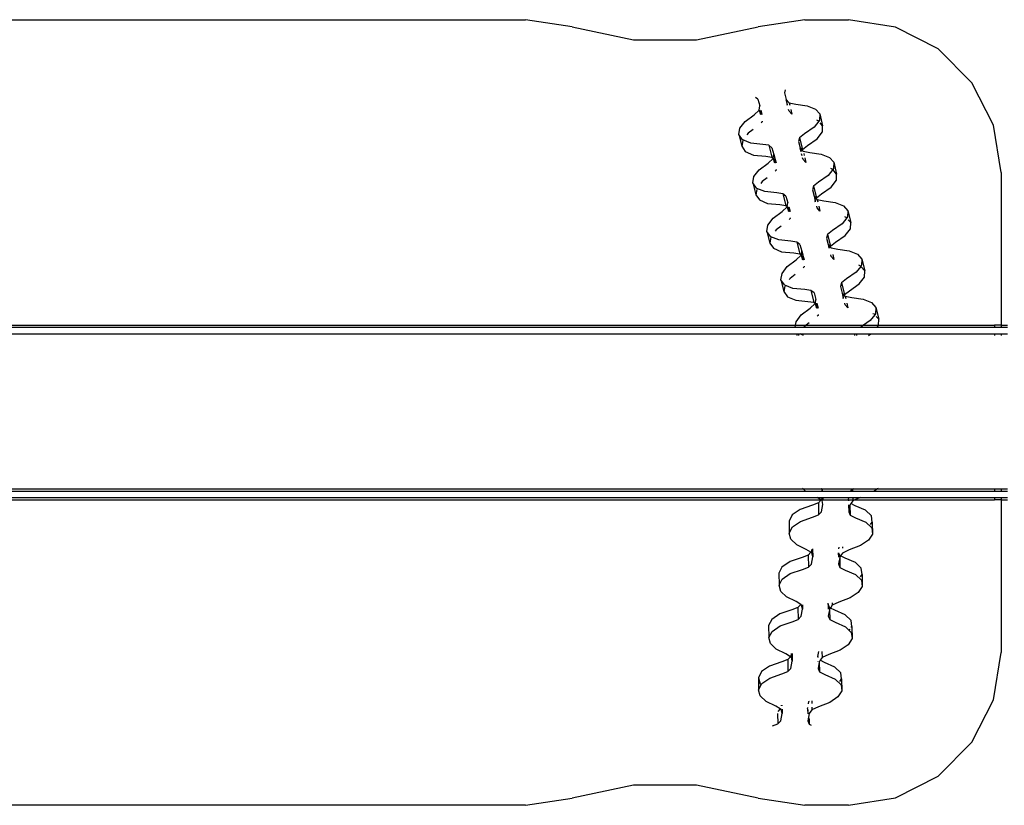
# Model space of a CAD drawing. Extents: x -3239 to 3239, y -3700 to 3700.
# Drawn here: x 849 to 1075, y -90 to 90 of the extents above; entities that cross this region are included whole.
import ezdxf

# ---------------------------------------------------------------- set-up
doc = ezdxf.new("R2010")
doc.units = 0
doc.layers.get('0').update_dxf_attribs({"linetype": 'CONTINUOUS'})

# ---------------------------------------------------------------- blocks, each defined once
blk = doc.blocks.new('004143')
for p, q in [((733.25, 90), (965.19, 90)), ((975.86, 88.33), (965.19, 90)), ((975.86, 88.33), (989.99, 85.37)), ((1004.42, 85.37), (1018.55, 88.33)), ((1029.22, 90), (1018.55, 88.33)), ((1029.22, 90), (1039.22, 90)), ((1050.04, 88.29), (1039.22, 90)), ((1059.79, 83.32), (1050.04, 88.29)), ((989.99, 85.37), (1004.42, 85.37)), ((1067.54, 75.57), (1059.79, 83.32)), ((1072.51, 65.82), (1067.54, 75.57)), ((1024.76, 73.91), (1024.54, 73.21)), ((1024.54, 73.21), (1024.97, 71.71)), ((1018.48, 71.76), (1017.89, 72.21)), ((1018.48, 71.76), (1018.92, 70.23)), ((1018.78, 69.28), (1018.92, 70.23)), ((1024.91, 71.71), (1025.1, 70.93)), ((1024.97, 71.71), (1025.63, 70.99)), ((1025.12, 70.87), (1025.2, 70.52)), ((1025.2, 70.52), (1025.26, 70.69)), ((1025.25, 70.35), (1025.2, 70.52)), ((1025.63, 70.99), (1025.77, 70.44)), ((1025.63, 70.99), (1027.17, 70.67)), ((1027.17, 70.67), (1029.77, 70.3)), ((1029.77, 70.3), (1031.65, 69.52)), ((1015.56, 66.68), (1017.61, 68.24)), ((1017.61, 68.24), (1018.78, 69.28)), ((1018.78, 69.28), (1019.04, 68.25)), ((1019.05, 69.15), (1019.14, 69.07)), ((1019.14, 69.37), (1019.14, 69.34)), ((1019.14, 69.07), (1019.38, 68.25)), ((1019.16, 69.28), (1019.41, 68.26)), ((1025.64, 69.03), (1025.53, 69.41)), ((1026.27, 68.33), (1025.64, 69.03)), ((1026.02, 69.42), (1026.27, 68.33)), ((1031.65, 69.52), (1032.65, 68.4)), ((1032.65, 68.4), (1032.6, 66.98)), ((1032.65, 68.4), (1033.32, 65.71)), ((1014.36, 65.12), (1015.56, 66.68)), ((1019.45, 66.59), (1019.22, 66.39)), ((1019.41, 66.75), (1019.45, 66.59)), ((1019.47, 66.75), (1019.45, 66.59)), ((1032.41, 66.73), (1031.38, 65.4)), ((1032.32, 66.83), (1032, 66.97)), ((1032.41, 66.73), (1032.32, 66.83)), ((1032.6, 66.98), (1032.41, 66.73)), ((1033.32, 65.71), (1032.75, 66.35)), ((1033.26, 64.29), (1033.32, 65.71)), ((1074.22, 55), (1072.51, 65.82)), ((1014.11, 63.68), (1014.36, 65.12)), ((1014.92, 62.48), (1014.11, 63.68)), ((1014.11, 63.68), (1014.78, 60.99)), ((1016.23, 63.99), (1015.92, 63.59)), ((1017.38, 64.86), (1016.23, 63.99)), ((1029.15, 63.84), (1028.01, 62.96)), ((1031.38, 65.4), (1029.15, 63.84)), ((1032.05, 62.71), (1033.26, 64.29)), ((1015.02, 62.35), (1014.78, 60.99)), ((1014.78, 60.99), (1015.59, 59.79)), ((1015.03, 62.44), (1014.92, 62.48)), ((1015.07, 62.49), (1015.03, 62.44)), ((1016.82, 61.69), (1015.03, 62.44)), ((1019.59, 61.41), (1016.82, 61.69)), ((1020.98, 61.22), (1019.59, 61.41)), ((1021.69, 60.68), (1020.98, 61.22)), ((1020.98, 61.22), (1021.65, 58.53)), ((1028.01, 62.96), (1027.75, 62.12)), ((1027.75, 62.12), (1028.18, 60.63)), ((1028.01, 62.96), (1028.68, 60.27)), ((1028.68, 60.27), (1029.82, 61.16)), ((1029.82, 61.16), (1032.05, 62.71)), ((1015.59, 59.79), (1017.49, 59)), ((1017.49, 59), (1020.26, 58.72)), ((1020.26, 58.72), (1021.65, 58.53)), ((1021.69, 60.68), (1022.14, 59.15)), ((1022.01, 58.26), (1022.14, 59.15)), ((1022.14, 59.15), (1022.35, 58.28)), ((1028.12, 60.63), (1028.33, 59.78)), ((1028.18, 60.63), (1028.64, 60.14)), ((1028.6, 58.81), (1028.47, 59.27)), ((1028.54, 59.84), (1028.64, 60.14)), ((1028.64, 60.14), (1028.68, 60.27)), ((1028.64, 60.14), (1028.84, 59.91)), ((1028.84, 59.91), (1030.38, 59.58)), ((1028.98, 59.35), (1029.11, 58.86)), ((1030.38, 59.58), (1032.99, 59.22)), ((1032.99, 59.22), (1034.87, 58.44)), ((1018.78, 55.6), (1020.83, 57.15)), ((1020.83, 57.15), (1022, 58.19)), ((1021.65, 58.53), (1022.01, 58.26)), ((1022, 58.19), (1022.01, 58.26)), ((1022, 58.19), (1022.25, 57.17)), ((1022.01, 58.26), (1022.36, 57.99)), ((1022.36, 58.25), (1022.36, 58.23)), ((1022.36, 57.99), (1022.6, 57.17)), ((1022.37, 58.2), (1022.63, 57.17)), ((1028.85, 57.94), (1028.74, 58.32)), ((1029.49, 57.25), (1028.85, 57.94)), ((1029.24, 58.33), (1029.49, 57.25)), ((1034.87, 58.44), (1035.87, 57.32)), ((1035.87, 57.32), (1035.81, 55.89)), ((1035.87, 57.32), (1036.53, 54.63)), ((1017.58, 54.04), (1018.78, 55.6)), ((1022.67, 55.5), (1022.44, 55.3)), ((1022.62, 55.67), (1022.67, 55.5)), ((1022.69, 55.67), (1022.67, 55.5)), ((1034.6, 54.32), (1032.36, 52.76)), ((1035.62, 55.65), (1034.6, 54.32)), ((1035.53, 55.75), (1035.21, 55.88)), ((1035.62, 55.65), (1035.53, 55.75)), ((1035.81, 55.89), (1035.62, 55.65)), ((1036.53, 54.63), (1035.62, 55.65)), ((1036.48, 53.21), (1036.53, 54.63)), ((1074.22, 55), (1074.22, 20)), ((1017.32, 52.6), (1017.58, 54.04)), ((1018.14, 51.4), (1017.32, 52.6)), ((1017.32, 52.6), (1017.99, 49.91)), ((1019.45, 52.91), (1019.13, 52.5)), ((1020.59, 53.78), (1019.45, 52.91)), ((1032.36, 52.76), (1031.23, 51.88)), ((1035.27, 51.63), (1036.48, 53.21)), ((1018.21, 51.12), (1017.99, 49.91)), ((1017.99, 49.91), (1018.81, 48.71)), ((1018.25, 51.35), (1018.14, 51.4)), ((1018.25, 51.35), (1018.23, 51.27)), ((1018.29, 51.4), (1018.25, 51.35)), ((1020.04, 50.61), (1018.25, 51.35)), ((1022.8, 50.33), (1020.04, 50.61)), ((1024.19, 50.13), (1022.8, 50.33)), ((1024.91, 49.6), (1024.19, 50.13)), ((1024.19, 50.13), (1024.86, 47.44)), ((1031.23, 51.88), (1030.97, 51.04)), ((1030.97, 51.04), (1031.4, 49.55)), ((1031.23, 51.88), (1031.89, 49.19)), ((1031.89, 49.19), (1033.03, 50.07)), ((1033.03, 50.07), (1035.27, 51.63)), ((1018.81, 48.71), (1020.71, 47.92)), ((1020.71, 47.92), (1023.47, 47.64)), ((1023.47, 47.64), (1024.86, 47.44)), ((1024.86, 47.44), (1025.22, 47.17)), ((1024.91, 49.6), (1025.35, 48.06)), ((1025.22, 47.17), (1025.35, 48.06)), ((1031.34, 49.55), (1031.53, 48.77)), ((1031.4, 49.55), (1031.85, 49.05)), ((1031.55, 48.7), (1031.63, 48.35)), ((1031.63, 48.35), (1031.76, 48.75)), ((1031.68, 48.18), (1031.63, 48.35)), ((1031.77, 48.8), (1031.85, 49.05)), ((1031.85, 49.05), (1031.89, 49.19)), ((1031.85, 49.05), (1032.06, 48.83)), ((1032.06, 48.83), (1032.2, 48.27)), ((1032.06, 48.83), (1033.6, 48.5)), ((1033.6, 48.5), (1036.2, 48.13)), ((1036.2, 48.13), (1038.08, 47.36)), ((1021.99, 44.52), (1024.04, 46.07)), ((1024.04, 46.07), (1025.21, 47.11)), ((1025.21, 47.11), (1025.22, 47.17)), ((1025.21, 47.11), (1025.47, 46.08)), ((1025.3, 47.11), (1025.57, 46.91)), ((1025.57, 47.2), (1025.57, 47.17)), ((1025.57, 46.91), (1025.81, 46.09)), ((1025.59, 47.12), (1025.84, 46.09)), ((1032.07, 46.86), (1031.96, 47.24)), ((1032.7, 46.16), (1032.07, 46.86)), ((1032.45, 47.25), (1032.7, 46.16)), ((1038.08, 47.36), (1039.08, 46.23)), ((1039.08, 46.23), (1039.03, 44.81)), ((1039.08, 46.23), (1039.75, 43.54)), ((1020.54, 41.51), (1020.79, 42.96)), ((1020.79, 42.96), (1021.99, 44.52)), ((1025.88, 44.42), (1025.65, 44.22)), ((1025.84, 44.58), (1025.88, 44.42)), ((1025.9, 44.58), (1025.88, 44.42)), ((1037.81, 43.23), (1035.58, 41.68)), ((1038.84, 44.57), (1037.81, 43.23)), ((1038.75, 44.67), (1038.43, 44.8)), ((1038.84, 44.57), (1038.75, 44.67)), ((1039.03, 44.81), (1038.84, 44.57)), ((1039.75, 43.54), (1039.18, 44.18)), ((1039.69, 42.12), (1039.75, 43.54)), ((1021.35, 40.31), (1020.54, 41.51)), ((1020.54, 41.51), (1021.21, 38.83)), ((1022.66, 41.83), (1022.44, 41.54)), ((1023.81, 42.7), (1022.66, 41.83)), ((1034.44, 40.8), (1034.18, 39.96)), ((1035.58, 41.68), (1034.44, 40.8)), ((1034.44, 40.8), (1035.11, 38.11)), ((1038.48, 40.54), (1039.69, 42.12)), ((1021.45, 40.19), (1021.21, 38.83)), ((1021.21, 38.83), (1022.02, 37.62)), ((1021.46, 40.27), (1021.35, 40.31)), ((1021.5, 40.32), (1021.46, 40.27)), ((1023.25, 39.53), (1021.46, 40.27)), ((1026.02, 39.25), (1023.25, 39.53)), ((1027.41, 39.05), (1026.02, 39.25)), ((1028.12, 38.51), (1027.41, 39.05)), ((1027.41, 39.05), (1028.08, 36.36)), ((1028.12, 38.51), (1028.57, 36.98)), ((1034.18, 39.96), (1034.61, 38.46)), ((1034.55, 38.47), (1034.76, 37.62)), ((1034.61, 38.46), (1035.07, 37.97)), ((1035.11, 38.11), (1036.25, 38.99)), ((1036.25, 38.99), (1038.48, 40.54)), ((1022.02, 37.62), (1023.92, 36.84)), ((1023.92, 36.84), (1026.69, 36.56)), ((1026.69, 36.56), (1028.08, 36.36)), ((1028.08, 36.36), (1028.44, 36.09)), ((1028.44, 36.09), (1028.57, 36.98)), ((1028.57, 36.98), (1028.78, 36.12)), ((1034.97, 37.67), (1035.07, 37.97)), ((1035.07, 37.97), (1035.11, 38.11)), ((1035.07, 37.97), (1035.27, 37.74)), ((1035.28, 35.78), (1035.17, 36.16)), ((1035.27, 37.74), (1036.81, 37.42)), ((1035.67, 36.17), (1035.92, 35.08)), ((1036.81, 37.42), (1039.42, 37.05)), ((1039.42, 37.05), (1041.3, 36.27)), ((1041.3, 36.27), (1042.3, 35.15)), ((1025.21, 33.43), (1027.26, 34.99)), ((1027.26, 34.99), (1028.43, 36.03)), ((1028.43, 36.03), (1028.44, 36.09)), ((1028.43, 36.03), (1028.68, 35)), ((1028.44, 36.09), (1028.79, 35.82)), ((1028.79, 35.82), (1029.03, 35.01)), ((1028.8, 36.03), (1029.06, 35.01)), ((1035.92, 35.08), (1035.28, 35.78)), ((1042.3, 35.15), (1042.24, 33.73)), ((1042.3, 35.15), (1042.96, 32.46)), ((1023.75, 30.43), (1024.01, 31.87)), ((1024.01, 31.87), (1025.21, 33.43)), ((1027.02, 31.61), (1025.88, 30.74)), ((1029.09, 33.34), (1028.87, 33.14)), ((1029.05, 33.5), (1029.09, 33.34)), ((1029.12, 33.5), (1029.09, 33.34)), ((1041.03, 32.15), (1038.79, 30.59)), ((1042.05, 33.48), (1041.03, 32.15)), ((1041.96, 33.58), (1041.64, 33.72)), ((1042.05, 33.48), (1041.96, 33.58)), ((1042.24, 33.73), (1042.05, 33.48)), ((1042.96, 32.46), (1042.05, 33.48)), ((1042.91, 31.04), (1042.96, 32.46)), ((1024.57, 29.23), (1023.75, 30.43)), ((1023.75, 30.43), (1024.42, 27.74)), ((1025.88, 30.74), (1025.65, 30.45)), ((1037.66, 29.71), (1037.4, 28.87)), ((1038.79, 30.59), (1037.66, 29.71)), ((1037.66, 29.71), (1038.32, 27.02)), ((1039.46, 27.91), (1041.7, 29.46)), ((1041.7, 29.46), (1042.91, 31.04)), ((1024.64, 28.96), (1024.42, 27.74)), ((1024.42, 27.74), (1025.24, 26.54)), ((1024.68, 29.19), (1024.57, 29.23)), ((1024.68, 29.19), (1024.66, 29.1)), ((1024.72, 29.24), (1024.68, 29.19)), ((1026.47, 28.44), (1024.68, 29.19)), ((1029.23, 28.16), (1026.47, 28.44)), ((1030.62, 27.97), (1029.23, 28.16)), ((1031.34, 27.43), (1030.62, 27.97)), ((1030.62, 27.97), (1031.29, 25.28)), ((1031.34, 27.43), (1031.78, 25.9)), ((1037.4, 28.87), (1037.83, 27.38)), ((1037.77, 27.38), (1037.96, 26.6)), ((1037.83, 27.38), (1038.28, 26.89)), ((1038.32, 27.02), (1039.46, 27.91)), ((1025.24, 26.54), (1027.14, 25.76)), ((1027.14, 25.76), (1029.9, 25.47)), ((1029.9, 25.47), (1031.29, 25.28)), ((1030.47, 23.9), (1031.64, 24.94)), ((1031.29, 25.28), (1031.65, 25.01)), ((1031.64, 24.94), (1031.65, 25.01)), ((1031.64, 24.94), (1031.9, 23.92)), ((1031.65, 25.01), (1031.78, 25.9)), ((1031.73, 24.95), (1032, 24.74)), ((1032, 25.03), (1032, 25)), ((1032.02, 24.95), (1032.27, 23.92)), ((1037.98, 26.53), (1038.06, 26.19)), ((1038.06, 26.19), (1038.19, 26.59)), ((1038.11, 26.02), (1038.06, 26.19)), ((1038.2, 26.63), (1038.28, 26.89)), ((1038.28, 26.89), (1038.32, 27.02)), ((1038.28, 26.89), (1038.49, 26.66)), ((1038.5, 24.69), (1038.39, 25.07)), ((1038.49, 26.66), (1038.63, 26.1)), ((1038.49, 26.66), (1040.03, 26.34)), ((1038.88, 25.08), (1039.13, 24)), ((1040.03, 26.34), (1042.63, 25.97)), ((1042.63, 25.97), (1044.51, 25.19)), ((1044.51, 25.19), (1045.51, 24.07)), ((1028.42, 22.35), (1030.47, 23.9)), ((1032, 24.74), (1032.24, 23.92)), ((1039.13, 24), (1038.5, 24.69)), ((1045.18, 22.5), (1044.86, 22.63)), ((1045.46, 22.64), (1045.27, 22.4)), ((1045.51, 24.07), (1045.46, 22.64)), ((1045.51, 24.07), (1046.18, 21.38)), ((1027.08, 20), (1027.22, 20.79)), ((1027.22, 20.79), (1028.42, 22.35)), ((1030.24, 20.53), (1029.54, 20)), ((1032.31, 22.25), (1032.08, 22.05)), ((1032.27, 22.42), (1032.31, 22.25)), ((1032.33, 22.42), (1032.31, 22.25)), ((1044.24, 21.07), (1042.71, 20)), ((1045.27, 22.4), (1044.24, 21.07)), ((1045.27, 22.4), (1045.18, 22.5)), ((1046.18, 21.38), (1045.61, 22.01)), ((1046.13, 20), (1046.18, 21.38)), ((669.47, 20), (1027.08, 20)), ((1026.99, 19.46), (669.66, 19.46)), ((1026.99, 19.46), (1027.08, 20)), ((1028.94, 19.46), (1026.99, 19.46)), ((1027.08, 20), (1029.54, 20)), ((1029.09, 19.66), (1028.94, 19.46)), ((1041.95, 19.46), (1028.94, 19.46)), ((1029.54, 20), (1029.09, 19.66)), ((1029.54, 20), (1042.71, 20)), ((1042.01, 19.51), (1041.95, 19.46)), ((1045.75, 19.46), (1041.95, 19.46)), ((1042.71, 20), (1042.01, 19.51)), ((1042.71, 20), (1046.13, 20)), ((1045.75, 19.46), (1046.12, 19.96)), ((1072.72, 19.46), (1045.75, 19.46)), ((1046.12, 19.96), (1046.13, 20)), ((1046.13, 20), (1072.72, 20)), ((1072.72, 20), (1072.72, 19.46)), ((1074.22, 20), (1072.72, 20)), ((1074.22, 19.46), (1072.72, 19.46)), ((1074.22, 20), (1074.22, 19.46)), ((1074.22, 20), (1075.72, 20)), ((1075.72, 19.46), (1074.22, 19.46)), ((670.16, 18), (1027.3, 18)), ((1027.3, 18), (1027.39, 17.66)), ((1027.3, 18), (1027.87, 18)), ((1027.87, 18), (1027.81, 17.66)), ((1027.87, 18), (1028.14, 18)), ((1028.96, 17.66), (1028.14, 18)), ((1028.14, 18), (1040.68, 18)), ((1040.68, 18), (1040.61, 17.79)), ((1040.61, 17.79), (1040.64, 17.65)), ((1040.68, 18), (1041.03, 18)), ((1041.03, 18), (1041.11, 17.65)), ((1041.03, 18), (1044.37, 18)), ((1043.87, 17.65), (1044.37, 18)), ((1044.37, 18), (1072.72, 18)), ((1072.72, 18), (1072.72, 17.64)), ((1072.72, 18), (1074.22, 18)), ((1074.22, 18), (1074.22, 17.64)), ((1074.22, 18), (1075.72, 18)), ((670.12, -17.5), (1028.87, -17.5)), ((670.19, -18), (1029.39, -18)), ((1028.87, -17.5), (1028.74, -17.38)), ((1029.39, -18), (1028.87, -17.5)), ((1028.87, -17.5), (1033.13, -17.5)), ((1029.39, -18), (1033.14, -18)), ((1033.07, -17.38), (1033.12, -17.41)), ((1033.12, -17.41), (1033.13, -17.5)), ((1033.13, -17.5), (1040.17, -17.48)), ((1033.13, -17.5), (1033.14, -18)), ((1033.13, -17.5), (1033.26, -18)), ((1033.14, -18), (1033.26, -18)), ((1033.26, -18), (1039.81, -18)), ((1039.81, -18), (1040.17, -17.48)), ((1039.81, -18), (1040.18, -18)), ((1040.17, -17.48), (1040.39, -17.38)), ((1040.17, -17.48), (1040.18, -18)), ((1040.17, -17.48), (1045.86, -17.5)), ((1040.18, -18), (1045.12, -18)), ((1045.86, -17.5), (1045.12, -18)), ((1045.12, -18), (1072.72, -18)), ((1046.03, -17.38), (1045.86, -17.5)), ((1045.86, -17.5), (1072.72, -17.5)), ((1072.72, -17.39), (1072.72, -17.5)), ((1072.72, -17.5), (1072.72, -18)), ((1072.72, -17.5), (1074.22, -17.5)), ((1072.72, -18), (1074.22, -18)), ((1074.22, -17.39), (1074.22, -17.5)), ((1074.22, -17.5), (1074.22, -18)), ((1074.22, -17.5), (1075.72, -17.5)), ((1074.22, -18), (1075.72, -18)), ((670.15, -20), (1032.91, -20)), ((670.16, -19.46), (1032.03, -19.46)), ((1032.91, -20), (1032.03, -19.46)), ((1032.03, -19.46), (1033.12, -19.46)), ((1032.98, -20.04), (1032.34, -20.71)), ((1032.98, -20.04), (1032.91, -20)), ((1033.02, -19.99), (1032.98, -20.04)), ((1033.18, -20.16), (1032.98, -20.04)), ((1033.12, -19.46), (1033.02, -19.99)), ((1033.02, -19.99), (1033.18, -20)), ((1033.12, -19.46), (1033.17, -19.46)), ((1033.17, -19.46), (1033.18, -20)), ((1033.17, -19.46), (1033.37, -19.46)), ((1033.18, -20), (1033.18, -20.16)), ((1033.18, -20), (1033.38, -20)), ((1033.4, -21.09), (1033.18, -20.16)), ((1033.37, -19.46), (1033.38, -20)), ((1033.37, -19.46), (1039.34, -19.46)), ((1033.38, -20), (1039.24, -19.98)), ((1033.38, -20), (1033.38, -20.16)), ((1039.24, -19.98), (1039.34, -19.46)), ((1039.35, -20.23), (1039.24, -19.98)), ((1039.24, -19.98), (1039.25, -20.22)), ((1039.24, -19.98), (1040.22, -20)), ((1039.34, -19.46), (1040.21, -19.46)), ((1040.22, -20.23), (1039.79, -20.87)), ((1040.21, -19.46), (1040.22, -20)), ((1040.21, -19.46), (1041.92, -19.46)), ((1040.22, -20), (1040.22, -20.23)), ((1040.73, -20), (1040.22, -20.23)), ((1040.22, -20), (1040.73, -20)), ((1041.75, -19.53), (1040.73, -20)), ((1040.73, -20), (1072.72, -20)), ((1041.92, -19.46), (1041.75, -19.53)), ((1041.92, -19.46), (1072.72, -19.46)), ((1072.72, -19.46), (1072.72, -20)), ((1072.72, -19.46), (1074.22, -19.46)), ((1074.22, -20), (1072.72, -20)), ((1074.22, -19.46), (1074.22, -20)), ((1074.22, -19.46), (1075.72, -19.46)), ((1074.22, -20), (1074.22, -55)), ((1074.22, -20), (1075.72, -20)), ((1028.19, -22.2), (1026.34, -23.45)), ((1030.96, -21.24), (1028.19, -22.2)), ((1032.34, -20.71), (1030.96, -21.24)), ((1032.34, -20.71), (1032.4, -23.46)), ((1033.07, -22.75), (1033.4, -21.09)), ((1039.27, -21.12), (1039.3, -22.73)), ((1039.58, -21.28), (1039.3, -22.73)), ((1039.58, -21.12), (1039.58, -21.28)), ((1039.62, -21.12), (1039.58, -21.28)), ((1039.58, -21.28), (1039.63, -23.52)), ((1039.79, -20.87), (1039.62, -21.12)), ((1040.79, -21.38), (1039.79, -20.87)), ((1043.17, -22.41), (1040.79, -21.38)), ((1044.52, -23.71), (1043.17, -22.41)), ((1026.34, -23.45), (1025.62, -24.87)), ((1028.25, -24.95), (1031.02, -24)), ((1031.02, -24), (1032.4, -23.46)), ((1032.4, -23.46), (1033.07, -22.75)), ((1039.3, -22.73), (1039.63, -23.52)), ((1039.63, -23.52), (1040.85, -24.13)), ((1040.85, -24.13), (1043.23, -25.16)), ((1044.69, -25.13), (1044.52, -23.71)), ((1025.62, -24.87), (1025.67, -27.62)), ((1025.67, -27.62), (1026.4, -26.21)), ((1026.4, -26.21), (1028.25, -24.95)), ((1043.23, -25.16), (1044.58, -26.46)), ((1044.31, -25.7), (1044.69, -25.13)), ((1044.58, -26.46), (1044.75, -27.88)), ((1044.69, -25.13), (1044.75, -27.88)), ((1026.05, -29.01), (1025.67, -27.62)), ((1027.38, -30.3), (1026.05, -29.01)), ((1043.83, -29.26), (1042, -30.5)), ((1044.75, -27.88), (1043.83, -29.26)), ((1029.57, -31.37), (1027.38, -30.3)), ((1030.63, -32.01), (1029.57, -31.37)), ((1030.82, -31.28), (1030.68, -31.96)), ((1030.82, -31.28), (1030.84, -32.13)), ((1031.02, -31.26), (1031.06, -33.06)), ((1037.04, -31.22), (1037.12, -30.84)), ((1037.85, -30.79), (1037.86, -31.1)), ((1039.41, -31.5), (1037.88, -32.2)), ((1042, -30.5), (1039.41, -31.5)), ((1028.62, -33.21), (1025.85, -34.17)), ((1030, -32.68), (1028.62, -33.21)), ((1030.63, -32.01), (1030, -32.68)), ((1030, -32.68), (1030.06, -35.43)), ((1030.68, -31.96), (1030.63, -32.01)), ((1030.84, -32.13), (1030.63, -32.01)), ((1030.73, -34.72), (1031.06, -33.06)), ((1031.06, -33.06), (1030.84, -32.13)), ((1036.91, -32.19), (1036.93, -33.13)), ((1037.24, -33.25), (1036.96, -34.7)), ((1037.23, -32.74), (1037, -32.2)), ((1037.23, -32.74), (1037.24, -33.1)), ((1037.44, -32.84), (1037.23, -32.74)), ((1037.27, -33.09), (1037.24, -33.25)), ((1037.24, -33.25), (1037.29, -35.49)), ((1037.44, -32.84), (1037.27, -33.09)), ((1037.88, -32.2), (1037.44, -32.84)), ((1038.45, -33.35), (1037.44, -32.84)), ((1040.83, -34.38), (1038.45, -33.35)), ((1024, -35.42), (1023.28, -36.84)), ((1025.85, -34.17), (1024, -35.42)), ((1025.91, -36.92), (1028.67, -35.97)), ((1028.67, -35.97), (1030.06, -35.43)), ((1030.06, -35.43), (1030.73, -34.72)), ((1036.96, -34.7), (1037.29, -35.49)), ((1037.29, -35.49), (1038.51, -36.1)), ((1038.51, -36.1), (1040.88, -37.13)), ((1042.18, -35.68), (1040.83, -34.38)), ((1042.35, -37.1), (1042.18, -35.68)), ((1023.28, -36.84), (1023.33, -39.59)), ((1023.33, -39.59), (1024.06, -38.18)), ((1024.06, -38.18), (1025.91, -36.92)), ((1040.88, -37.13), (1042.24, -38.43)), ((1041.97, -37.67), (1042.35, -37.1)), ((1042.35, -37.1), (1042.41, -39.85)), ((1023.71, -40.98), (1023.33, -39.59)), ((1042.41, -39.85), (1041.49, -41.23)), ((1042.24, -38.43), (1042.41, -39.85)), ((1025.04, -42.27), (1023.71, -40.98)), ((1027.23, -43.34), (1025.04, -42.27)), ((1039.66, -42.47), (1037.06, -43.47)), ((1041.49, -41.23), (1039.66, -42.47)), ((1027.66, -44.65), (1026.27, -45.18)), ((1028.29, -43.98), (1027.23, -43.34)), ((1028.29, -43.98), (1027.66, -44.65)), ((1027.66, -44.65), (1027.71, -47.4)), ((1028.5, -44.1), (1028.29, -43.98)), ((1028.39, -46.69), (1028.71, -45.03)), ((1028.71, -45.03), (1028.5, -44.1)), ((1028.69, -44.07), (1028.71, -45.03)), ((1034.56, -43.92), (1034.61, -43.65)), ((1034.89, -44.71), (1034.56, -43.92)), ((1034.56, -43.92), (1034.58, -45.06)), ((1034.89, -44.71), (1034.9, -45.07)), ((1035.1, -44.81), (1034.89, -44.71)), ((1034.93, -45.06), (1034.9, -45.22)), ((1035.1, -44.81), (1034.93, -45.06)), ((1035.54, -44.18), (1035.1, -44.81)), ((1036.11, -45.32), (1035.1, -44.81)), ((1035.53, -43.59), (1035.54, -44.18)), ((1037.06, -43.47), (1035.54, -44.18)), ((1021.66, -47.4), (1020.93, -48.81)), ((1023.51, -46.14), (1021.66, -47.4)), ((1026.27, -45.18), (1023.51, -46.14)), ((1026.33, -47.94), (1027.71, -47.4)), ((1027.71, -47.4), (1028.39, -46.69)), ((1034.9, -45.22), (1034.62, -46.67)), ((1034.62, -46.67), (1034.95, -47.46)), ((1034.9, -45.22), (1034.95, -47.46)), ((1038.49, -46.35), (1036.11, -45.32)), ((1039.84, -47.65), (1038.49, -46.35)), ((1020.93, -48.81), (1020.99, -51.56)), ((1021.71, -50.15), (1023.57, -48.89)), ((1023.57, -48.89), (1026.33, -47.94)), ((1034.95, -47.46), (1036.16, -48.07)), ((1036.16, -48.07), (1038.54, -49.1)), ((1038.54, -49.1), (1039.42, -49.95)), ((1039.42, -49.95), (1039.63, -49.64)), ((1040.01, -49.07), (1039.84, -47.65)), ((1039.87, -49.27), (1040.01, -49.07)), ((1040.01, -49.07), (1040.06, -51.82)), ((1020.99, -51.56), (1021.71, -50.15)), ((1021.36, -52.95), (1020.99, -51.56)), ((1040.06, -51.82), (1039.15, -53.2)), ((1039.42, -49.95), (1039.89, -50.4)), ((1039.89, -50.4), (1040.06, -51.82)), ((1022.7, -54.24), (1021.36, -52.95)), ((1039.15, -53.2), (1037.32, -54.44)), ((1024.89, -55.31), (1022.7, -54.24)), ((1025.95, -55.95), (1024.89, -55.31)), ((1025.95, -55.95), (1025.32, -56.62)), ((1025.99, -55.91), (1025.95, -55.95)), ((1026.15, -56.07), (1025.95, -55.95)), ((1026.14, -55.22), (1025.99, -55.91)), ((1026.14, -55.22), (1026.15, -56.07)), ((1026.37, -57), (1026.15, -56.07)), ((1026.34, -55.21), (1026.35, -56.07)), ((1026.35, -56.1), (1026.37, -57)), ((1032.22, -55.89), (1032.44, -54.78)), ((1032.32, -56.14), (1032.22, -55.89)), ((1032.22, -55.89), (1032.22, -56.14)), ((1033.2, -56.15), (1032.76, -56.78)), ((1033.17, -54.73), (1033.2, -56.15)), ((1034.72, -55.44), (1033.2, -56.15)), ((1037.32, -54.44), (1034.72, -55.44)), ((1072.51, -65.82), (1074.22, -55)), ((1021.17, -58.11), (1019.32, -59.37)), ((1023.93, -57.15), (1021.17, -58.11)), ((1025.32, -56.62), (1023.93, -57.15)), ((1025.32, -56.62), (1025.37, -59.37)), ((1025.37, -59.37), (1026.05, -58.66)), ((1026.05, -58.66), (1026.37, -57)), ((1032.24, -56.98), (1032.24, -57.07)), ((1032.56, -57.19), (1032.27, -58.64)), ((1032.27, -58.64), (1032.6, -59.43)), ((1032.59, -57.03), (1032.56, -57.19)), ((1032.56, -57.19), (1032.6, -59.43)), ((1032.76, -56.78), (1032.59, -57.03)), ((1033.77, -57.29), (1032.76, -56.78)), ((1036.14, -58.32), (1033.77, -57.29)), ((1037.5, -59.62), (1036.14, -58.32)), ((1019.32, -59.37), (1018.59, -60.78)), ((1018.59, -60.78), (1018.65, -63.53)), ((1018.59, -60.78), (1018.97, -62.17)), ((1019.37, -62.12), (1021.22, -60.86)), ((1021.22, -60.86), (1023.99, -59.91)), ((1023.99, -59.91), (1025.37, -59.37)), ((1032.6, -59.43), (1033.82, -60.04)), ((1033.82, -60.04), (1036.2, -61.07)), ((1037.67, -61.04), (1037.5, -59.62)), ((1018.65, -63.53), (1019.22, -62.41)), ((1018.97, -62.17), (1019.22, -62.41)), ((1019.22, -62.41), (1019.37, -62.12)), ((1036.2, -61.07), (1037.55, -62.37)), ((1037.29, -61.61), (1037.67, -61.04)), ((1037.55, -62.37), (1037.72, -63.79)), ((1037.67, -61.04), (1037.72, -63.79)), ((1019.02, -64.92), (1018.65, -63.53)), ((1020.36, -66.21), (1019.02, -64.92)), ((1036.8, -65.17), (1034.98, -66.41)), ((1037.72, -63.79), (1036.8, -65.17)), ((1022.55, -67.28), (1020.36, -66.21)), ((1023.61, -67.92), (1022.55, -67.28)), ((1023.79, -67.09), (1023.8, -67.19)), ((1023.99, -67.06), (1023.99, -67.18)), ((1029.88, -67.86), (1029.93, -67.59)), ((1030.09, -66.75), (1030.19, -66.25)), ((1030.19, -66.25), (1030.27, -66.13)), ((1030.81, -66.05), (1030.83, -66.7)), ((1030.84, -67.53), (1030.85, -68.12)), ((1032.38, -67.41), (1030.85, -68.12)), ((1034.98, -66.41), (1032.38, -67.41)), ((1067.54, -75.57), (1072.51, -65.82)), ((1022.98, -68.98), (1023.03, -71.34)), ((1023.61, -67.92), (1023.05, -68.51)), ((1023.81, -68.04), (1023.61, -67.92)), ((1023.71, -70.63), (1024.03, -68.97)), ((1024.03, -68.97), (1023.81, -68.04)), ((1024.01, -68.01), (1024.03, -68.97)), ((1030.09, -68.37), (1029.88, -67.86)), ((1029.88, -67.86), (1029.9, -69.04)), ((1030.25, -69), (1029.93, -70.61)), ((1030.85, -68.12), (1030.25, -69)), ((1021.82, -71.81), (1023.03, -71.34)), ((1023.03, -71.34), (1023.71, -70.63)), ((1029.93, -70.61), (1030.26, -71.4)), ((1030.24, -70.12), (1030.26, -71.4)), ((1030.26, -71.4), (1030.72, -71.63)), ((1059.79, -83.32), (1067.54, -75.57)), ((1050.04, -88.29), (1059.79, -83.32)), ((989.99, -85.37), (975.86, -88.33)), ((1004.42, -85.37), (989.99, -85.37)), ((1018.55, -88.33), (1004.42, -85.37)), ((965.19, -90), (733.25, -90)), ((965.19, -90), (975.86, -88.33)), ((1018.55, -88.33), (1029.22, -90)), ((1039.22, -90), (1029.22, -90)), ((1039.22, -90), (1050.04, -88.29))]:
    blk.add_line(p, q)

msp = doc.modelspace()

# ---------------------------------------------------------------- block references
at = {"ltscale": 100}
msp.add_blockref('004143', (0, 0), dxfattribs=at)

doc.saveas('drawing.dxf')
